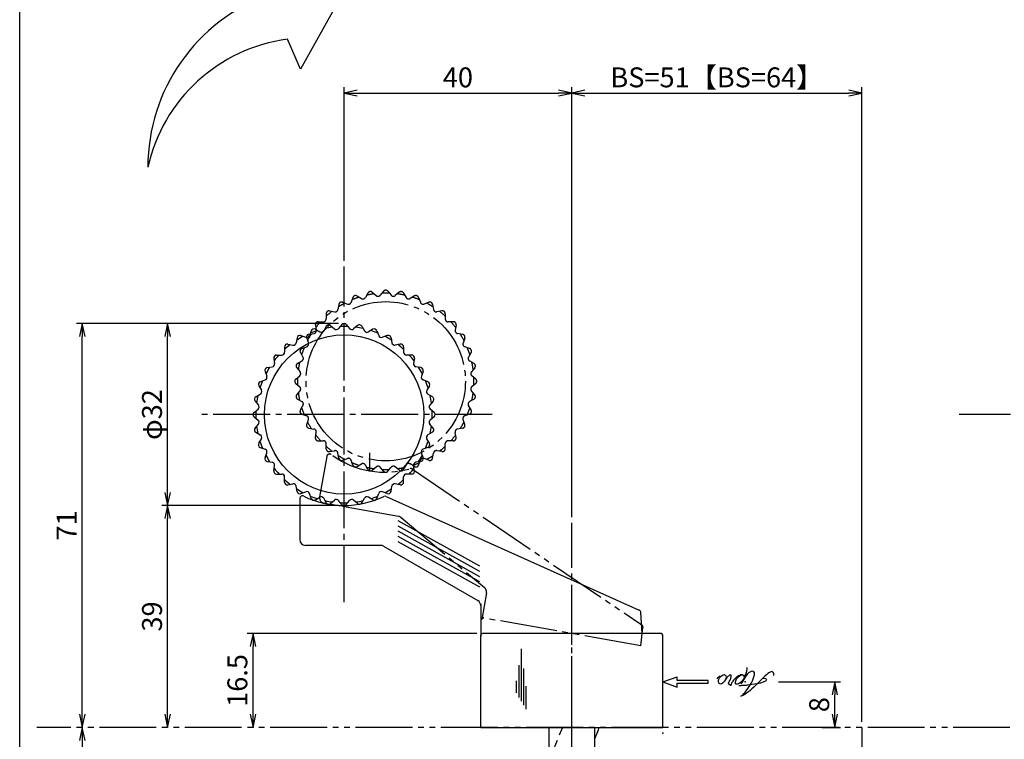
# Model space of a CAD drawing. Units: inches. Extents: x 836 to 1643, y 278 to 838.
# Drawn here: x 836 to 1009, y 518 to 644 of the extents above; entities that cross this region are included whole.
import ezdxf

# ---------------------------------------------------------------- set-up
doc = ezdxf.new("R2010")
doc.units = ezdxf.units.IN
doc.header["$MEASUREMENT"] = 0
for name, pattern in [('CENS', [13, 10, -1, 1, -1]), ('HIDS', [2.5, 1.5, -1]), ('PHAS', [15, 10, -1, 1, -1, 1, -1])]:
    doc.linetypes.add(name, pattern=pattern)
for name, color, linetype in [('01-下書線', 251, 'Continuous'), ('02-実線-1', 7, 'Continuous'), ('03-細線', 1, 'Continuous'), ('04-破線-1', 5, 'HIDS'), ('06-中心線', 1, 'CENS'), ('07-2点鎖線', 2, 'PHAS'), ('10-寸法', 3, 'Continuous'), ('12-企業ﾏｰｸ', 9, 'Continuous'), ('図枠', 7, 'Continuous')]:
    doc.layers.add(name, color=color, linetype=linetype)
doc.styles.add('STD', font='TXT.shx', dxfattribs={"bigfont": 'bigfont.shx'})
doc.dimstyles.new('1：1', dxfattribs={"dimtxt": 3.5, "dimasz": 2.3, "dimexe": 1, "dimexo": 1, "dimgap": 1, "dimtad": 3, "dimdsep": 46, "dimtxsty": 'STD', "dimblk1": 'ARRI', "dimblk2": 'ARRI', "dimsah": 1, "dimcen": 0, "dimclrd": 3, "dimclre": 3, "dimclrt": 4, "dimadec": 0, "dimazin": 0, "dimtfac": 0.7, "dimtmove": 0, "dimatfit": 0, "dimldrblk": 'ARRI', "dimfxl": 1, "dimtvp": 1, "dimtolj": 1, "dimtzin": 0, "dimarcsym": 0})

# ---------------------------------------------------------------- blocks, each defined once
blk = doc.blocks.new('ARRI')
at = {"color": 0, "linetype": 'ByBlock'}
for p, q in [((0, 0), (-1, 0.213)), ((-1, -0.213), (0, 0)), ((0, 0), (-1, 0))]:
    blk.add_line(p, q, dxfattribs=at)
blk = doc.blocks.new('*D91')
at = {"layer": '10-寸法', "color": 3, "lineweight": -2, "transparency": 16777216}
for p, q in [((891.86, 558.62), (860.86, 558.62)), ((861.86, 521.92), (861.86, 556.32))]:
    blk.add_line(p, q, dxfattribs=at)
at = {"layer": 'Defpoints', "color": 0, "transparency": 16777216}
for p in [(861.86, 558.62), (892.86, 558.62), (861.86, 519.62)]:
    blk.add_point(p, dxfattribs=at)
at = {"layer": '10-寸法', "color": 3, "lineweight": -2, "transparency": 16777216, "xscale": 2.3, "yscale": 2.3, "zscale": 2.3}
for p, rotation in [((861.86, 558.62), 90), ((861.86, 519.62), 270)]:
    blk.add_blockref('ARRI', p, dxfattribs=dict(at, rotation=rotation))
at = {"layer": '10-寸法', "color": 4, "transparency": 16777216, "insert": (859.11, 539.12), "char_height": 3.5, "attachment_point": 5, "rotation": 90, "style": 'STD'}
blk.add_mtext('\\A1;39', dxfattribs=at)
blk = doc.blocks.new('*D92')
at = {"layer": '10-寸法', "color": 3, "lineweight": -2, "transparency": 16777216}
for p, q in [((891.86, 590.62), (860.86, 590.62)), ((861.86, 560.92), (861.86, 588.32)), ((891.86, 558.62), (860.86, 558.62))]:
    blk.add_line(p, q, dxfattribs=at)
at = {"layer": 'Defpoints', "color": 0, "transparency": 16777216}
for p in [(861.86, 590.62), (892.86, 590.62), (892.86, 558.62)]:
    blk.add_point(p, dxfattribs=at)
at = {"layer": '10-寸法', "color": 3, "lineweight": -2, "transparency": 16777216, "xscale": 2.3, "yscale": 2.3, "zscale": 2.3}
for p, rotation in [((861.86, 590.62), 90), ((861.86, 558.62), 270)]:
    blk.add_blockref('ARRI', p, dxfattribs=dict(at, rotation=rotation))
at = {"layer": '10-寸法', "color": 4, "transparency": 16777216, "insert": (859.11, 574.62), "char_height": 3.5, "attachment_point": 5, "rotation": 90, "style": 'STD'}
blk.add_mtext('\\A1;φ32', dxfattribs=at)
blk = doc.blocks.new('*D93')
at = {"layer": '10-寸法', "color": 3, "lineweight": -2, "transparency": 16777216}
for p, q in [((891.86, 590.62), (845.86, 590.62)), ((846.86, 521.92), (846.86, 588.32))]:
    blk.add_line(p, q, dxfattribs=at)
at = {"layer": 'Defpoints', "color": 0, "transparency": 16777216}
for p in [(846.86, 590.62), (892.86, 590.62), (846.86, 519.62)]:
    blk.add_point(p, dxfattribs=at)
at = {"layer": '10-寸法', "color": 3, "lineweight": -2, "transparency": 16777216, "xscale": 2.3, "yscale": 2.3, "zscale": 2.3}
for p, rotation in [((846.86, 590.62), 90), ((846.86, 519.62), 270)]:
    blk.add_blockref('ARRI', p, dxfattribs=dict(at, rotation=rotation))
at = {"layer": '10-寸法', "color": 4, "transparency": 16777216, "insert": (844.11, 555.12), "char_height": 3.5, "attachment_point": 5, "rotation": 90, "style": 'STD'}
blk.add_mtext('\\A1;71', dxfattribs=at)
blk = doc.blocks.new('*D94')
at = {"layer": '10-寸法', "color": 3, "lineweight": -2, "transparency": 16777216}
for p, q in [((916.16, 536.12), (875.86, 536.12)), ((876.86, 521.92), (876.86, 533.82))]:
    blk.add_line(p, q, dxfattribs=at)
at = {"layer": 'Defpoints', "color": 0, "transparency": 16777216}
for p in [(876.86, 536.12), (917.16, 536.12), (876.86, 519.62)]:
    blk.add_point(p, dxfattribs=at)
at = {"layer": '10-寸法', "color": 3, "lineweight": -2, "transparency": 16777216, "xscale": 2.3, "yscale": 2.3, "zscale": 2.3}
for p, rotation in [((876.86, 536.12), 90), ((876.86, 519.62), 270)]:
    blk.add_blockref('ARRI', p, dxfattribs=dict(at, rotation=rotation))
at = {"layer": '10-寸法', "color": 4, "transparency": 16777216, "insert": (874.11, 527.87), "char_height": 3.5, "attachment_point": 5, "rotation": 90, "style": 'STD'}
blk.add_mtext('\\A1;16.5', dxfattribs=at)
blk = doc.blocks.new('*D99')
at = {"layer": '10-寸法', "color": 3, "lineweight": -2, "transparency": 16777216}
blk.add_line((846.86, 517.32), (846.86, 481.92), dxfattribs=at)
at = {"layer": 'Defpoints', "color": 0, "transparency": 16777216}
for p in [(846.86, 519.62), (846.86, 479.62), (846.86, 479.62)]:
    blk.add_point(p, dxfattribs=at)
at = {"layer": '10-寸法', "color": 3, "lineweight": -2, "transparency": 16777216, "xscale": 2.3, "yscale": 2.3, "zscale": 2.3}
for p, rotation in [((846.86, 519.62), 90), ((846.86, 479.62), 270)]:
    blk.add_blockref('ARRI', p, dxfattribs=dict(at, rotation=rotation))
at = {"layer": '10-寸法', "color": 4, "transparency": 16777216, "insert": (844.11, 499.62), "char_height": 3.5, "attachment_point": 5, "rotation": 90, "style": 'STD'}
blk.add_mtext('\\A1;DT=40', dxfattribs=at)
blk = doc.blocks.new('*D100')
at = {"layer": '10-寸法', "color": 3, "lineweight": -2, "transparency": 16777216}
for p, q in [((892.86, 601.62), (892.86, 632.15)), ((932.86, 556.58), (932.86, 632.15)), ((895.16, 631.15), (930.56, 631.15))]:
    blk.add_line(p, q, dxfattribs=at)
at = {"layer": 'Defpoints', "color": 0, "transparency": 16777216}
for p in [(932.86, 631.15), (892.86, 600.62), (932.86, 555.58)]:
    blk.add_point(p, dxfattribs=at)
at = {"layer": '10-寸法', "color": 3, "lineweight": -2, "transparency": 16777216, "xscale": 2.3, "yscale": 2.3, "zscale": 2.3, "rotation": 180}
blk.add_blockref('ARRI', (892.86, 631.15), dxfattribs=at)
at = {"layer": '10-寸法', "color": 3, "lineweight": -2, "transparency": 16777216, "xscale": 2.3, "yscale": 2.3, "zscale": 2.3}
blk.add_blockref('ARRI', (932.86, 631.15), dxfattribs=at)
at = {"layer": '10-寸法', "color": 4, "transparency": 16777216, "insert": (912.86, 633.9), "char_height": 3.5, "attachment_point": 5, "style": 'STD'}
blk.add_mtext('\\A1;40', dxfattribs=at)
blk = doc.blocks.new('*D101')
at = {"layer": '10-寸法', "color": 3, "lineweight": -2, "transparency": 16777216}
for p, q in [((932.86, 556.58), (932.86, 632.15)), ((983.86, 520.62), (983.86, 632.15)), ((935.16, 631.15), (981.56, 631.15))]:
    blk.add_line(p, q, dxfattribs=at)
at = {"layer": 'Defpoints', "color": 0, "transparency": 16777216}
for p in [(983.86, 631.15), (932.86, 555.58), (983.86, 519.62)]:
    blk.add_point(p, dxfattribs=at)
at = {"layer": '10-寸法', "color": 3, "lineweight": -2, "transparency": 16777216, "xscale": 2.3, "yscale": 2.3, "zscale": 2.3, "rotation": 180}
blk.add_blockref('ARRI', (932.86, 631.15), dxfattribs=at)
at = {"layer": '10-寸法', "color": 3, "lineweight": -2, "transparency": 16777216, "xscale": 2.3, "yscale": 2.3, "zscale": 2.3}
blk.add_blockref('ARRI', (983.86, 631.15), dxfattribs=at)
at = {"layer": '10-寸法', "color": 4, "transparency": 16777216, "insert": (958.36, 633.9), "char_height": 3.5, "attachment_point": 5, "style": 'STD'}
blk.add_mtext('\\A1;BS=51【BS=64】', dxfattribs=at)
blk = doc.blocks.new('A$C4c27dc7f')
at = {"layer": '12-企業ﾏｰｸ'}
for points, knots in [([(-5.16, -1.05), (-5.16, -1.24), (-5.17, -1.5), (-5.02, -1.65), (-4.83, -1.82), (-4.58, -1.68), (-4.41, -1.57), (-4.03, -1.34), (-3.7, -1.04), (-3.39, -0.74), (-2.61, 0.03), (-1.86, 0.85), (-1.02, 1.56), (-0.61, 1.91), (-0.18, 2.23), (0.3, 2.47), (0.4, 2.52), (0.51, 2.57), (0.62, 2.61), (0.54, 2.58), (0.46, 2.49), (0.4, 2.44), (0.17, 2.25), (-0.03, 2.03), (-0.21, 1.8), (-0.84, 1.01), (-1.35, 0.14), (-1.67, -0.82), (-1.74, -1.04), (-1.82, -1.31), (-1.76, -1.54), (-1.69, -1.8), (-1.39, -1.82), (-1.17, -1.75), (-0.86, -1.66), (-0.6, -1.41), (-0.41, -1.15), (-0.14, -0.78), (0.12, -0.4), (0.35, 0), (0.43, 0.13), (0.51, 0.26), (0.57, 0.39), (0.43, 0.15), (0.3, -0.1), (0.17, -0.36), (-0.06, -0.82), (-0.29, -1.3), (-0.41, -1.81), (-0.46, -2.02), (-0.51, -2.24), (-0.48, -2.45)], [0, 0, 0, 0, 1, 1, 1, 2, 2, 2, 3, 3, 3, 4, 4, 4, 5, 5, 5, 6, 6, 6, 7, 7, 7, 8, 8, 8, 9, 9, 9, 10, 10, 10, 11, 11, 11, 12, 12, 12, 13, 13, 13, 14, 14, 14, 15, 15, 15, 16, 16, 16, 17, 17, 17, 17]), ([(-3.22, -0.56), (-3.38, -0.58), (-3.58, -0.58), (-3.73, -0.51), (-3.82, -0.47), (-3.87, -0.4), (-3.86, -0.31), (-3.84, -0.22), (-3.78, -0.13), (-3.7, -0.06), (-3.55, 0.07), (-3.34, 0.13), (-3.15, 0.19), (-2.92, 0.25), (-2.69, 0.31), (-2.46, 0.36), (-2.44, 0.37), (-2.42, 0.37), (-2.4, 0.38), (-2.33, 0.39), (-2.27, 0.41), (-2.2, 0.42), (-1.63, 0.53), (-1.05, 0.6), (-0.47, 0.66), (-0.22, 0.69), (0.02, 0.71), (0.26, 0.73), (0.5, 0.74), (0.72, 0.75), (0.97, 0.74)], [0, 0, 0, 0, 1, 1, 1, 2, 2, 2, 3, 3, 3, 4, 4, 4, 5, 5, 5, 6, 6, 6, 7, 7, 7, 8, 8, 8, 9, 9, 9, 10, 10, 10, 10]), ([(0.14, -0.42), (0.28, -0.18), (0.46, 0), (0.68, 0.18), (0.87, 0.33), (1.18, 0.55), (1.44, 0.47), (1.63, 0.41), (1.6, 0.19), (1.57, 0.04), (1.52, -0.19), (1.4, -0.4), (1.26, -0.58), (1.08, -0.83), (0.77, -1.12), (0.45, -1.17), (0.02, -1.23), (0, -0.74), (0.1, -0.5)], [0, 0, 0, 0, 1, 1, 1, 2, 2, 2, 3, 3, 3, 4, 4, 4, 5, 5, 5, 6, 6, 6, 6]), ([(0.28, -1.16), (0.39, -1.19), (0.51, -1.17), (0.62, -1.15), (0.76, -1.11), (0.9, -1.05), (1.04, -0.98), (1.23, -0.88), (1.42, -0.76), (1.58, -0.6), (1.74, -0.44), (1.88, -0.27), (2.01, -0.08), (2.13, 0.1), (2.26, 0.29), (2.35, 0.49), (2.39, 0.58), (2.41, 0.68), (2.43, 0.77), (2.43, 0.77), (2.4, 0.54), (2.55, 0.52), (2.63, 0.52), (2.76, 0.51), (2.81, 0.43), (2.84, 0.39), (2.83, 0.33), (2.81, 0.29), (2.63, -0.07), (2.38, -0.43), (2.32, -0.83), (2.3, -0.92), (2.28, -1.04), (2.34, -1.11), (2.4, -1.19), (2.53, -1.14), (2.6, -1.1), (2.77, -1), (2.91, -0.84), (3.04, -0.7), (3.2, -0.51), (3.33, -0.33), (3.43, -0.17)], [0, 0, 0, 0, 1, 1, 1, 2, 2, 2, 3, 3, 3, 4, 4, 4, 5, 5, 5, 6, 6, 6, 7, 7, 7, 8, 8, 8, 9, 9, 9, 10, 10, 10, 11, 11, 11, 12, 12, 12, 13, 13, 13, 14, 14, 14, 14]), ([(4.18, 0.46), (4.1, 0.45), (4.02, 0.43), (3.96, 0.39), (3.76, 0.29), (3.62, 0.11), (3.5, -0.06), (3.43, -0.16), (3.37, -0.27), (3.32, -0.38), (3.32, -0.38), (2.99, -1.07), (3.45, -1.19), (3.45, -1.19), (3.87, -1.34), (4.37, -0.61), (4.47, -0.47), (4.52, -0.3), (4.54, -0.13), (4.56, 0.03), (4.57, 0.23), (4.46, 0.36), (4.39, 0.44), (4.28, 0.47), (4.18, 0.46)], [0, 0, 0, 0, 1, 1, 1, 2, 2, 2, 3, 3, 3, 4, 4, 4, 5, 5, 5, 6, 6, 6, 7, 7, 7, 8, 8, 8, 8]), ([(4.3, -0.7), (4.22, -0.7), (4.2, -0.84), (4.28, -0.87), (4.37, -0.9), (4.46, -0.85), (4.52, -0.8), (4.67, -0.69), (4.78, -0.55), (4.84, -0.38)], [0, 0, 0, 0, 1, 1, 1, 2, 2, 2, 3, 3, 3, 3])]:
    blk.add_open_spline(points, degree=3, knots=knots, dxfattribs=at)
blk.add_point((-0.16, 0.08), dxfattribs=at)
blk = doc.blocks.new('A$C39bb88a5')
at = {"layer": '12-企業ﾏｰｸ'}
for p, q in [((-2.19, -10.04), (-7.69, -10.04)), ((-7.69, -10.04), (-7.69, -10.54)), ((0.31, -10.29), (-2.19, -9.38)), ((-2.19, -9.38), (-2.19, -10.04)), ((0.31, -10.29), (-2.19, -11.2)), ((-7.69, -10.54), (-2.19, -10.54)), ((-2.19, -10.54), (-2.19, -11.2))]:
    blk.add_line(p, q, dxfattribs=at)
blk.add_point((0.31, -1.29), dxfattribs=at)
at = {"layer": '10-寸法'}
blk.add_blockref('A$C4c27dc7f', (-14.03, -10.36), dxfattribs=at)
blk = doc.blocks.new('*D76')
at = {"layer": '12-企業ﾏｰｸ', "color": 3, "lineweight": -2, "transparency": 16777216}
for p, q in [((969.21, 527.62), (980.09, 527.62)), ((979.09, 521.92), (979.09, 525.32)), ((976.79, 519.62), (980.09, 519.62))]:
    blk.add_line(p, q, dxfattribs=at)
at = {"layer": 'Defpoints', "color": 0, "transparency": 16777216}
for p in [(968.21, 527.62), (979.09, 527.62), (975.79, 519.62)]:
    blk.add_point(p, dxfattribs=at)
at = {"layer": '12-企業ﾏｰｸ', "color": 3, "lineweight": -2, "transparency": 16777216, "xscale": 2.3, "yscale": 2.3, "zscale": 2.3}
for p, rotation in [((979.09, 527.62), 90), ((979.09, 519.62), 270)]:
    blk.add_blockref('ARRI', p, dxfattribs=dict(at, rotation=rotation))
at = {"layer": '12-企業ﾏｰｸ', "color": 4, "transparency": 16777216, "insert": (976.34, 523.62), "char_height": 3.5, "attachment_point": 5, "rotation": 90, "style": 'STD'}
blk.add_mtext('\\A1;8', dxfattribs=at)

msp = doc.modelspace()

# ---------------------------------------------------------------- linework, layer by layer
at = {"layer": '01-下書線'}
msp.add_line((897.401, 564.716), (897.401, 567.875), dxfattribs=at)
at = {"layer": '02-実線-1'}
for p, q in [((893.104, 649.567), (885.183, 635.365)), ((885.183, 635.365), (882.947, 640.612)), ((889.737, 590.136), (889.284, 589.347)), ((889.737, 590.136), (889.284, 589.347)), ((890.493, 590.27), (891.188, 589.683)), ((890.493, 590.27), (891.188, 589.683)), ((892.478, 590.444), (891.896, 589.745)), ((892.478, 590.444), (891.896, 589.745)), ((893.246, 590.444), (893.828, 589.745)), ((893.246, 590.444), (893.828, 589.745)), ((895.231, 590.27), (894.536, 589.683)), ((895.987, 590.136), (896.439, 589.347)), ((885.284, 588.516), (886.138, 588.202)), ((885.284, 588.516), (886.138, 588.202)), ((887.09, 589.358), (886.782, 588.503)), ((887.09, 589.358), (886.782, 588.503)), ((887.812, 589.621), (888.598, 589.164)), ((887.812, 589.621), (888.598, 589.164)), ((897.912, 589.621), (897.126, 589.164)), ((898.634, 589.358), (898.942, 588.503)), ((900.439, 588.516), (899.586, 588.202)), ((882.399, 586.495), (882.402, 585.586)), ((882.399, 586.495), (882.402, 585.586)), ((882.987, 586.989), (883.882, 586.828)), ((882.987, 586.989), (883.882, 586.828)), ((884.619, 588.132), (884.464, 587.236)), ((884.619, 588.132), (884.464, 587.236)), ((901.105, 588.132), (901.26, 587.236)), ((902.737, 586.989), (901.842, 586.828)), ((903.325, 586.495), (903.322, 585.586)), ((880.99, 585.087), (881.899, 585.084)), ((880.99, 585.087), (881.899, 585.084)), ((904.734, 585.087), (903.825, 585.084)), ((880.496, 584.498), (880.657, 583.603)), ((880.496, 584.498), (880.657, 583.603)), ((905.228, 584.498), (905.067, 583.603)), ((878.969, 582.201), (879.283, 581.347)), ((878.969, 582.201), (879.283, 581.347)), ((879.353, 582.866), (880.249, 583.021)), ((879.353, 582.866), (880.249, 583.021)), ((906.37, 582.866), (905.474, 583.021)), ((906.755, 582.201), (906.441, 581.347)), ((877.864, 579.673), (878.322, 578.887)), ((877.864, 579.673), (878.322, 578.887)), ((878.127, 580.395), (878.983, 580.703)), ((878.127, 580.395), (878.983, 580.703)), ((907.597, 580.395), (906.741, 580.703)), ((907.859, 579.673), (907.402, 578.887)), ((877.349, 577.749), (878.138, 578.201)), ((877.349, 577.749), (878.138, 578.201)), ((908.375, 577.749), (907.586, 578.201)), ((877.215, 576.992), (877.802, 576.298)), ((877.215, 576.992), (877.802, 576.298)), ((908.508, 576.992), (907.922, 576.298)), ((877.042, 575.008), (877.74, 575.59)), ((877.042, 575.008), (877.74, 575.59)), ((908.682, 575.008), (907.983, 575.59)), ((877.042, 574.239), (877.74, 573.657)), ((877.042, 574.239), (877.74, 573.657)), ((877.215, 572.255), (877.802, 572.949)), ((877.215, 572.255), (877.802, 572.949)), ((908.508, 572.255), (907.922, 572.949)), ((908.682, 574.239), (907.983, 573.657)), ((877.349, 571.498), (878.138, 571.046)), ((877.349, 571.498), (878.138, 571.046)), ((908.375, 571.498), (907.586, 571.046)), ((877.864, 569.574), (878.322, 570.36)), ((877.864, 569.574), (878.322, 570.36)), ((907.859, 569.574), (907.402, 570.36)), ((878.127, 568.852), (878.983, 568.544)), ((878.127, 568.852), (878.983, 568.544)), ((878.969, 567.046), (879.283, 567.899)), ((878.969, 567.046), (879.283, 567.899)), ((906.755, 567.046), (906.441, 567.899)), ((907.597, 568.852), (906.741, 568.544)), ((879.353, 566.381), (880.249, 566.226)), ((879.353, 566.381), (880.249, 566.226)), ((906.37, 566.381), (905.474, 566.226)), ((880.496, 564.749), (880.657, 565.644)), ((880.496, 564.749), (880.657, 565.644)), ((880.99, 564.16), (881.899, 564.163)), ((880.99, 564.16), (881.899, 564.163)), ((904.734, 564.16), (903.825, 564.163)), ((905.228, 564.749), (905.067, 565.644)), ((882.399, 562.751), (882.402, 563.661)), ((882.399, 562.751), (882.402, 563.661)), ((882.987, 562.258), (883.882, 562.419)), ((882.987, 562.258), (883.882, 562.419)), ((902.737, 562.258), (901.842, 562.419)), ((903.325, 562.751), (903.322, 563.661)), ((884.619, 561.115), (884.464, 562.011)), ((884.619, 561.115), (884.464, 562.011)), ((885.284, 560.731), (886.138, 561.045)), ((885.284, 560.731), (886.138, 561.045)), ((887.09, 559.889), (886.782, 560.744)), ((887.09, 559.889), (886.782, 560.744)), ((898.634, 559.889), (898.942, 560.744)), ((900.439, 560.731), (899.586, 561.045)), ((901.105, 561.115), (901.26, 562.011)), ((885.062, 559.826), (885.062, 552.623)), ((887.812, 559.626), (888.598, 560.083)), ((887.812, 559.626), (888.598, 560.083)), ((889.737, 559.11), (889.284, 559.899)), ((889.737, 559.11), (889.284, 559.899)), ((890.493, 558.977), (891.188, 559.564)), ((890.493, 558.977), (891.188, 559.564)), ((892.478, 558.803), (891.896, 559.502)), ((892.478, 558.803), (891.896, 559.502)), ((893.246, 558.803), (893.828, 559.502)), ((893.246, 558.803), (893.828, 559.502)), ((895.231, 558.977), (894.536, 559.564)), ((895.987, 559.11), (896.439, 559.899)), ((897.912, 559.626), (897.126, 560.083)), ((900.277, 560.238), (944.717, 540.249)), ((899.294, 551.623), (886.062, 551.623)), ((899.794, 551.489), (916.362, 541.912)), ((916.862, 541.333), (916.862, 535.628)), ((945.231, 536.123), (945.011, 539.819)), ((916.862, 519.623), (916.862, 535.823)), ((948.562, 536.123), (917.162, 536.123)), ((948.862, 519.623), (948.862, 535.823)), ((916.862, 519.623), (948.862, 519.623)), ((928.862, 519.623), (928.862, 492.623)), ((936.862, 519.623), (936.862, 492.623)), ((937.4, 518.816), (936.862, 517.523))]:
    msp.add_line(p, q, dxfattribs=at)
msp.add_circle((892.862, 574.623), 14, dxfattribs=at)
for centre, radius, start, end in [((890.591, 618.128), 32.214, 109.9082, 180.0468), ((886.758, 611.789), 29.074, 97.53167, 167.45942), ((892.862, 574.623), 15.5, 97.54961, 102.45039), ((892.862, 574.623), 15.5, 97.54961, 102.45039), ((890.17, 589.888), 0.5, 49.80822, 150.19178), ((890.17, 589.888), 0.5, 49.80822, 150.19178), ((892.862, 574.623), 15.5, 87.54961, 92.45039), ((892.862, 574.623), 15.5, 87.54961, 92.45039), ((892.862, 574.623), 15.5, 87.54961, 92.45039), ((892.862, 590.123), 0.5, 39.80822, 140.19178), ((892.862, 590.123), 0.5, 39.80822, 140.19178), ((892.862, 574.623), 15.5, 77.54961, 82.45039), ((895.553, 589.888), 0.5, 29.80822, 130.19178), ((892.862, 574.623), 15.5, 117.54961, 122.45039), ((892.862, 574.623), 15.5, 117.54961, 122.45039), ((885.112, 588.047), 0.5, 69.80822, 170.19178), ((885.112, 588.047), 0.5, 69.80822, 170.19178), ((886.311, 588.671), 0.5, 249.71338, 340.28662), ((886.311, 588.671), 0.5, 249.71338, 340.28662), ((892.862, 574.623), 15.5, 107.54961, 112.45039), ((892.862, 574.623), 15.5, 107.54961, 112.45039), ((887.561, 589.189), 0.5, 59.80822, 160.19178), ((887.561, 589.189), 0.5, 59.80822, 160.19178), ((888.85, 589.595), 0.5, 239.71338, 330.28662), ((888.85, 589.595), 0.5, 239.71338, 330.28662), ((891.511, 590.064), 0.5, 229.71338, 320.28662), ((891.511, 590.064), 0.5, 229.71338, 320.28662), ((894.213, 590.064), 0.5, 219.71338, 310.28662), ((894.213, 590.064), 0.5, 219.71338, 310.28662), ((896.874, 589.595), 0.5, 209.71338, 300.28662), ((892.862, 574.623), 15.5, 67.54961, 72.45039), ((898.163, 589.189), 0.5, 19.80822, 120.19178), ((899.412, 588.671), 0.5, 199.71338, 290.28662), ((892.862, 574.623), 15.5, 57.54961, 62.45039), ((900.612, 588.047), 0.5, 9.80822, 110.19178), ((882.899, 586.497), 0.5, 79.80822, 180.19178), ((882.899, 586.497), 0.5, 79.80822, 180.19178), ((892.862, 574.623), 15.5, 127.54961, 132.45039), ((883.971, 587.32), 0.5, 259.71338, 350.28662), ((883.971, 587.32), 0.5, 259.71338, 350.28662), ((901.752, 587.32), 0.5, 189.71338, 280.28662), ((892.862, 574.623), 15.5, 47.54961, 52.45039), ((902.825, 586.497), 0.5, 359.80822, 100.19178), ((880.988, 584.587), 0.5, 89.80822, 190.19178), ((880.988, 584.587), 0.5, 89.80822, 190.19178), ((892.862, 574.623), 15.5, 137.54961, 142.45039), ((881.902, 585.584), 0.5, 269.71338, 0.28662), ((881.902, 585.584), 0.5, 269.71338, 0.28662), ((903.822, 585.584), 0.5, 179.71338, 270.28662), ((892.862, 574.623), 15.5, 37.54961, 42.45039), ((904.736, 584.587), 0.5, 349.80822, 90.19178), ((880.165, 583.514), 0.5, 279.71338, 10.28662), ((880.165, 583.514), 0.5, 279.71338, 10.28662), ((905.559, 583.514), 0.5, 169.71338, 260.28662), ((879.439, 582.373), 0.5, 99.80822, 200.19178), ((879.439, 582.373), 0.5, 99.80822, 200.19178), ((878.814, 581.174), 0.5, 289.71338, 20.28662), ((878.814, 581.174), 0.5, 289.71338, 20.28662), ((892.862, 574.623), 15.5, 147.54961, 152.45039), ((892.862, 574.623), 15.5, 27.54961, 32.45039), ((906.285, 582.373), 0.5, 339.80822, 80.19178), ((906.91, 581.174), 0.5, 159.71338, 250.28662), ((878.297, 579.925), 0.5, 109.80822, 210.19178), ((878.297, 579.925), 0.5, 109.80822, 210.19178), ((892.862, 574.623), 15.5, 157.54961, 162.45039), ((892.862, 574.623), 15.5, 17.54961, 22.45039), ((907.427, 579.925), 0.5, 329.80822, 70.19178), ((892.862, 574.623), 15.5, 167.54961, 172.45039), ((877.89, 578.635), 0.5, 299.71338, 30.28662), ((877.89, 578.635), 0.5, 299.71338, 30.28662), ((907.834, 578.635), 0.5, 149.71338, 240.28662), ((892.862, 574.623), 15.5, 7.54961, 12.45039), ((877.597, 577.315), 0.5, 119.80822, 220.19178), ((877.597, 577.315), 0.5, 119.80822, 220.19178), ((877.421, 575.974), 0.5, 309.71338, 40.28662), ((877.421, 575.974), 0.5, 309.71338, 40.28662), ((908.303, 575.974), 0.5, 139.71338, 230.28662), ((908.126, 577.315), 0.5, 319.80822, 60.19178), ((877.362, 574.623), 0.5, 129.80822, 230.19178), ((877.362, 574.623), 0.5, 129.80822, 230.19178), ((892.862, 574.623), 15.5, 177.54961, 182.45039), ((892.862, 574.623), 15.5, 357.54961, 2.45039), ((908.362, 574.623), 0.5, 309.80822, 50.19178), ((877.421, 573.272), 0.5, 319.71338, 50.28662), ((877.421, 573.272), 0.5, 319.71338, 50.28662), ((908.303, 573.272), 0.5, 129.71338, 220.28662), ((877.597, 571.932), 0.5, 139.80822, 240.19178), ((877.597, 571.932), 0.5, 139.80822, 240.19178), ((892.862, 574.623), 15.5, 187.54961, 192.45039), ((877.89, 570.612), 0.5, 329.71338, 60.28662), ((877.89, 570.612), 0.5, 329.71338, 60.28662), ((907.834, 570.612), 0.5, 119.71338, 210.28662), ((892.862, 574.623), 15.5, 347.54961, 352.45039), ((908.126, 571.932), 0.5, 299.80822, 40.19178), ((878.297, 569.322), 0.5, 149.80822, 250.19178), ((878.297, 569.322), 0.5, 149.80822, 250.19178), ((892.862, 574.623), 15.5, 197.54961, 202.45039), ((892.862, 574.623), 15.5, 337.54961, 342.45039), ((907.427, 569.322), 0.5, 289.80822, 30.19178), ((878.814, 568.073), 0.5, 339.71338, 70.28662), ((878.814, 568.073), 0.5, 339.71338, 70.28662), ((906.91, 568.073), 0.5, 109.71338, 200.28662), ((879.439, 566.873), 0.5, 159.80822, 260.19178), ((879.439, 566.873), 0.5, 159.80822, 260.19178), ((892.862, 574.623), 15.5, 207.54961, 212.45039), ((880.165, 565.733), 0.5, 349.71338, 80.28662), ((880.165, 565.733), 0.5, 349.71338, 80.28662), ((905.559, 565.733), 0.5, 99.71338, 190.28662), ((892.862, 574.623), 15.5, 327.54961, 332.45039), ((906.285, 566.873), 0.5, 279.80822, 20.19178), ((880.988, 564.66), 0.5, 169.80822, 270.19178), ((880.988, 564.66), 0.5, 169.80822, 270.19178), ((892.862, 574.623), 15.5, 217.54961, 222.45039), ((881.902, 563.663), 0.5, 359.71338, 90.28662), ((881.902, 563.663), 0.5, 359.71338, 90.28662), ((903.822, 563.663), 0.5, 89.71338, 180.28662), ((892.862, 574.623), 15.5, 317.54961, 322.45039), ((904.736, 564.66), 0.5, 269.80822, 10.19178), ((882.899, 562.75), 0.5, 179.80822, 280.19178), ((882.899, 562.75), 0.5, 179.80822, 280.19178), ((892.862, 574.623), 15.5, 227.54961, 232.45039), ((892.862, 574.623), 15.5, 227.54961, 232.45039), ((883.971, 561.927), 0.5, 9.71338, 100.28662), ((883.971, 561.927), 0.5, 9.71338, 100.28662), ((901.752, 561.927), 0.5, 79.71338, 170.28662), ((892.862, 574.623), 15.5, 307.54961, 312.45039), ((902.825, 562.75), 0.5, 259.80822, 0.19178), ((892.862, 574.623), 15.5, 237.54961, 242.45039), ((892.862, 574.623), 15.5, 237.54961, 242.45039), ((885.112, 561.2), 0.5, 189.80822, 290.19178), ((885.112, 561.2), 0.5, 189.80822, 290.19178), ((886.311, 560.576), 0.5, 19.71338, 110.28662), ((886.311, 560.576), 0.5, 19.71338, 110.28662), ((899.412, 560.576), 0.5, 69.71338, 160.28662), ((892.862, 574.623), 15.5, 297.54961, 302.45039), ((900.612, 561.2), 0.5, 249.80822, 350.19178), ((885.562, 559.826), 0.5, 63.74134, 180), ((892.862, 574.623), 16, 243.74122, 295.91131), ((892.862, 574.623), 15.5, 247.54961, 252.45039), ((892.862, 574.623), 15.5, 247.54961, 252.45039), ((887.561, 560.058), 0.5, 199.80822, 300.19178), ((887.561, 560.058), 0.5, 199.80822, 300.19178), ((888.85, 559.652), 0.5, 29.71338, 120.28662), ((888.85, 559.652), 0.5, 29.71338, 120.28662), ((892.862, 574.623), 15.5, 257.54961, 262.45039), ((892.862, 574.623), 15.5, 257.54961, 262.45039), ((890.17, 559.359), 0.5, 209.80822, 310.19178), ((890.17, 559.359), 0.5, 209.80822, 310.19178), ((891.511, 559.182), 0.5, 39.71338, 130.28662), ((891.511, 559.182), 0.5, 39.71338, 130.28662), ((892.862, 574.623), 15.5, 267.54961, 272.45039), ((892.862, 574.623), 15.5, 267.54961, 272.45039), ((894.213, 559.182), 0.5, 49.71338, 140.28662), ((894.213, 559.182), 0.5, 49.71338, 140.28662), ((892.862, 574.623), 15.5, 277.54961, 282.45039), ((895.553, 559.359), 0.5, 229.80822, 330.19178), ((896.874, 559.652), 0.5, 59.71338, 150.28662), ((892.862, 574.623), 15.5, 287.54961, 292.45039), ((898.163, 560.058), 0.5, 239.80822, 340.19178), ((900.072, 559.782), 0.5, 65.78113, 115.91131), ((892.862, 559.123), 0.5, 219.80822, 320.19178), ((892.862, 559.123), 0.5, 219.80822, 320.19178), ((886.062, 552.623), 1, 180, 270), ((899.294, 550.623), 1, 59.9706, 90), ((915.862, 541.046), 1, 360, 59.9706), ((944.512, 539.793), 0.5, 3, 65.78113), ((917.162, 535.823), 0.3, 90, 180), ((948.562, 535.823), 0.3, 360, 90), ((931.862, 521.123), 6, 337.37974, 345.52291)]:
    msp.add_arc(centre, radius, start, end, dxfattribs=at)
at = {"layer": '03-細線'}
for p, q in [((902.304, 555.971), (916.681, 547.998)), ((902.304, 555.06), (916.681, 547.087)), ((902.304, 554.149), (916.681, 546.177)), ((902.304, 553.238), (916.681, 545.266)), ((902.304, 552.328), (916.681, 544.355)), ((924.049, 524.209), (924.049, 533.445)), ((923.651, 524.898), (923.651, 530.581)), ((924.446, 523.521), (924.446, 529.945)), ((923.174, 525.724), (923.174, 527.798)), ((924.844, 522.832), (924.844, 526.843))]:
    msp.add_line(p, q, dxfattribs=at)
at = {"layer": '04-破線-1', "linetype": 'HIDS'}
msp.add_line((931.237, 519.623), (929.323, 515.031), dxfattribs=at)
at = {"layer": '06-中心線', "color": 1, "linetype": 'CENS'}
for p, q in [((892.862, 541.623), (892.862, 600.623)), ((918.862, 574.623), (866.862, 574.623)), ((1620.931, 574.623), (1000.931, 574.623)), ((932.862, 443.666), (932.862, 555.581))]:
    msp.add_line(p, q, dxfattribs=at)
at = {"layer": '06-中心線', "ltscale": 2}
msp.add_line((932.862, 460.123), (932.862, 539.123), dxfattribs=at)
at = {"layer": '07-2点鎖線'}
for p, q in [((894.408, 595.207), (894.1, 594.352)), ((894.408, 595.207), (894.1, 594.352)), ((895.13, 595.47), (895.916, 595.013)), ((895.13, 595.47), (895.916, 595.013)), ((897.054, 595.986), (896.602, 595.197)), ((897.054, 595.986), (896.602, 595.197)), ((897.811, 596.119), (898.505, 595.532)), ((897.811, 596.119), (898.505, 595.532)), ((899.795, 596.293), (899.213, 595.594)), ((899.795, 596.293), (899.213, 595.594)), ((900.564, 596.293), (901.146, 595.594)), ((900.564, 596.293), (901.146, 595.594)), ((902.548, 596.119), (901.854, 595.532)), ((902.548, 596.119), (901.854, 595.532)), ((903.305, 595.986), (903.757, 595.197)), ((903.305, 595.986), (903.757, 595.197)), ((905.229, 595.47), (904.443, 595.013)), ((905.951, 595.207), (906.259, 594.352)), ((891.937, 593.981), (891.782, 593.085)), ((891.937, 593.981), (891.782, 593.085)), ((892.602, 594.365), (893.456, 594.052)), ((892.602, 594.365), (893.456, 594.052)), ((907.757, 594.365), (906.903, 594.052)), ((908.422, 593.981), (908.577, 593.085)), ((889.716, 592.345), (889.719, 591.435)), ((889.716, 592.345), (889.719, 591.435)), ((890.305, 592.839), (891.2, 592.678)), ((890.305, 592.839), (891.2, 592.678)), ((910.054, 592.839), (909.159, 592.678)), ((910.643, 592.345), (910.64, 591.435)), ((887.814, 590.348), (887.975, 589.453)), ((887.814, 590.348), (887.975, 589.453)), ((888.307, 590.936), (889.217, 590.933)), ((888.307, 590.936), (889.217, 590.933)), ((912.052, 590.936), (911.142, 590.933)), ((912.545, 590.348), (912.384, 589.453)), ((886.671, 588.716), (887.567, 588.87)), ((886.671, 588.716), (887.567, 588.87)), ((913.688, 588.716), (912.792, 588.87)), ((885.445, 586.245), (886.3, 586.553)), ((885.445, 586.245), (886.3, 586.553)), ((886.287, 588.05), (886.601, 587.197)), ((886.287, 588.05), (886.601, 587.197)), ((914.072, 588.05), (913.758, 587.197)), ((914.914, 586.245), (914.059, 586.553)), ((885.182, 585.523), (885.639, 584.737)), ((885.182, 585.523), (885.639, 584.737)), ((915.177, 585.523), (914.72, 584.737)), ((884.666, 583.598), (885.455, 584.05)), ((884.666, 583.598), (885.455, 584.05)), ((915.693, 583.598), (914.904, 584.05)), ((884.359, 580.857), (885.058, 581.439)), ((884.359, 580.857), (885.058, 581.439)), ((884.533, 582.842), (885.12, 582.147)), ((884.533, 582.842), (885.12, 582.147)), ((915.826, 582.842), (915.239, 582.147)), ((916, 580.857), (915.301, 581.439)), ((884.359, 580.089), (885.058, 579.507)), ((884.359, 580.089), (885.058, 579.507)), ((916, 580.089), (915.301, 579.507)), ((884.533, 578.104), (885.12, 578.799)), ((884.533, 578.104), (885.12, 578.799)), ((915.826, 578.104), (915.239, 578.799)), ((884.666, 577.347), (885.455, 576.895)), ((884.666, 577.347), (885.455, 576.895)), ((885.182, 575.423), (885.639, 576.209)), ((885.182, 575.423), (885.639, 576.209)), ((915.177, 575.423), (914.72, 576.209)), ((915.693, 577.347), (914.904, 576.895)), ((885.445, 574.701), (886.3, 574.393)), ((885.445, 574.701), (886.3, 574.393)), ((914.914, 574.701), (914.059, 574.393)), ((886.287, 572.895), (886.601, 573.749)), ((886.287, 572.895), (886.601, 573.749)), ((914.072, 572.895), (913.758, 573.749)), ((886.671, 572.23), (887.567, 572.075)), ((886.671, 572.23), (887.567, 572.075)), ((887.814, 570.598), (887.975, 571.493)), ((887.814, 570.598), (887.975, 571.493)), ((912.545, 570.598), (912.384, 571.493)), ((913.688, 572.23), (912.792, 572.075)), ((888.307, 570.01), (889.217, 570.013)), ((888.307, 570.01), (889.217, 570.013)), ((889.716, 568.601), (889.719, 569.51)), ((889.716, 568.601), (889.719, 569.51)), ((910.643, 568.601), (910.64, 569.51)), ((912.052, 570.01), (911.142, 570.013)), ((890.305, 568.107), (891.2, 568.268)), ((890.305, 568.107), (891.2, 568.268)), ((891.937, 566.964), (891.782, 567.86)), ((891.937, 566.964), (891.782, 567.86)), ((908.422, 566.964), (908.577, 567.86)), ((910.054, 568.107), (909.159, 568.268)), ((889.817, 567.274), (888.566, 560.181)), ((892.602, 566.58), (893.456, 566.894)), ((892.602, 566.58), (893.456, 566.894)), ((894.408, 565.738), (894.1, 566.594)), ((894.408, 565.738), (894.1, 566.594)), ((895.13, 565.475), (895.916, 565.933)), ((895.13, 565.475), (895.916, 565.933)), ((897.054, 564.96), (896.602, 565.749)), ((897.054, 564.96), (896.602, 565.749)), ((903.305, 564.96), (903.757, 565.749)), ((905.229, 565.475), (904.443, 565.933)), ((905.951, 565.738), (906.259, 566.594)), ((907.757, 566.58), (906.903, 566.894)), ((897.811, 564.826), (898.505, 565.413)), ((897.811, 564.826), (898.505, 565.413)), ((899.795, 564.653), (899.213, 565.351)), ((900.564, 564.653), (901.146, 565.351)), ((902.548, 564.826), (901.854, 565.413)), ((904.873, 565.038), (945.166, 537.635)), ((902.408, 556.725), (889.378, 559.022)), ((902.878, 556.506), (917.531, 544.197)), ((917.873, 543.258), (917.054, 538.61)), ((944.991, 533.985), (917.4, 538.85)), ((944.991, 533.985), (945.381, 537.161)), ((983.862, 519.623), (983.862, 479.623))]:
    msp.add_line(p, q, dxfattribs=at)
at = {"layer": '07-2点鎖線', "color": 2, "linetype": 'PHAS'}
msp.add_line((1639.862, 519.623), (838.862, 519.623), dxfattribs=at)
at = {"layer": '07-2点鎖線'}
msp.add_circle((900.18, 580.473), 14, dxfattribs=at)
for centre, radius, start, end in [((900.18, 580.473), 15.5, 107.54961, 112.45039), ((900.18, 580.473), 15.5, 107.54961, 112.45039), ((894.878, 595.038), 0.5, 59.80822, 160.19178), ((894.878, 595.038), 0.5, 59.80822, 160.19178), ((896.168, 595.445), 0.5, 239.71338, 330.28662), ((896.168, 595.445), 0.5, 239.71338, 330.28662), ((900.18, 580.473), 15.5, 97.54961, 102.45039), ((900.18, 580.473), 15.5, 97.54961, 102.45039), ((897.488, 595.737), 0.5, 49.80822, 150.19178), ((897.488, 595.737), 0.5, 49.80822, 150.19178), ((898.829, 595.914), 0.5, 229.71338, 320.28662), ((898.829, 595.914), 0.5, 229.71338, 320.28662), ((900.18, 580.473), 15.5, 87.54961, 92.45039), ((900.18, 580.473), 15.5, 87.54961, 92.45039), ((900.18, 595.973), 0.5, 39.80822, 140.19178), ((900.18, 595.973), 0.5, 39.80822, 140.19178), ((901.53, 595.914), 0.5, 219.71338, 310.28662), ((901.53, 595.914), 0.5, 219.71338, 310.28662), ((900.18, 580.473), 15.5, 77.54961, 82.45039), ((900.18, 580.473), 15.5, 77.54961, 82.45039), ((900.18, 580.473), 15.5, 77.54961, 82.45039), ((902.871, 595.737), 0.5, 29.80822, 130.19178), ((902.871, 595.737), 0.5, 29.80822, 130.19178), ((904.191, 595.445), 0.5, 209.71338, 300.28662), ((904.191, 595.445), 0.5, 209.71338, 300.28662), ((900.18, 580.473), 15.5, 67.54961, 72.45039), ((905.481, 595.038), 0.5, 19.80822, 120.19178), ((900.18, 580.473), 15.5, 117.54961, 122.45039), ((892.43, 593.896), 0.5, 69.80822, 170.19178), ((892.43, 593.896), 0.5, 69.80822, 170.19178), ((893.629, 594.521), 0.5, 249.71338, 340.28662), ((893.629, 594.521), 0.5, 249.71338, 340.28662), ((906.73, 594.521), 0.5, 199.71338, 290.28662), ((900.18, 580.473), 15.5, 57.54961, 62.45039), ((907.93, 593.896), 0.5, 9.80822, 110.19178), ((890.216, 592.347), 0.5, 79.80822, 180.19178), ((890.216, 592.347), 0.5, 79.80822, 180.19178), ((900.18, 580.473), 15.5, 127.54961, 132.45039), ((891.289, 593.17), 0.5, 259.71338, 350.28662), ((891.289, 593.17), 0.5, 259.71338, 350.28662), ((909.07, 593.17), 0.5, 189.71338, 280.28662), ((900.18, 580.473), 15.5, 47.54961, 52.45039), ((910.143, 592.347), 0.5, 359.80822, 100.19178), ((888.306, 590.436), 0.5, 89.80822, 190.19178), ((888.306, 590.436), 0.5, 89.80822, 190.19178), ((900.18, 580.473), 15.5, 137.54961, 142.45039), ((889.219, 591.433), 0.5, 269.71338, 0.28662), ((889.219, 591.433), 0.5, 269.71338, 0.28662), ((911.14, 591.433), 0.5, 179.71338, 270.28662), ((900.18, 580.473), 15.5, 37.54961, 42.45039), ((912.053, 590.436), 0.5, 349.80822, 90.19178), ((886.756, 588.223), 0.5, 99.80822, 200.19178), ((886.756, 588.223), 0.5, 99.80822, 200.19178), ((900.18, 580.473), 15.5, 147.54961, 152.45039), ((887.483, 589.363), 0.5, 279.71338, 10.28662), ((887.483, 589.363), 0.5, 279.71338, 10.28662), ((912.876, 589.363), 0.5, 169.71338, 260.28662), ((900.18, 580.473), 15.5, 27.54961, 32.45039), ((913.603, 588.223), 0.5, 339.80822, 80.19178), ((886.132, 587.023), 0.5, 289.71338, 20.28662), ((886.132, 587.023), 0.5, 289.71338, 20.28662), ((914.227, 587.023), 0.5, 159.71338, 250.28662), ((885.614, 585.774), 0.5, 109.80822, 210.19178), ((885.614, 585.774), 0.5, 109.80822, 210.19178), ((900.18, 580.473), 15.5, 157.54961, 162.45039), ((900.18, 580.473), 15.5, 17.54961, 22.45039), ((914.745, 585.774), 0.5, 329.80822, 70.19178), ((884.915, 583.164), 0.5, 119.80822, 220.19178), ((884.915, 583.164), 0.5, 119.80822, 220.19178), ((900.18, 580.473), 15.5, 167.54961, 172.45039), ((885.208, 584.485), 0.5, 299.71338, 30.28662), ((885.208, 584.485), 0.5, 299.71338, 30.28662), ((915.151, 584.485), 0.5, 149.71338, 240.28662), ((900.18, 580.473), 15.5, 7.54961, 12.45039), ((915.444, 583.164), 0.5, 319.80822, 60.19178), ((884.738, 581.824), 0.5, 309.71338, 40.28662), ((884.738, 581.824), 0.5, 309.71338, 40.28662), ((915.621, 581.824), 0.5, 139.71338, 230.28662), ((884.68, 580.473), 0.5, 129.80822, 230.19178), ((884.68, 580.473), 0.5, 129.80822, 230.19178), ((900.18, 580.473), 15.5, 177.54961, 182.45039), ((900.18, 580.473), 15.5, 357.54961, 2.45039), ((915.68, 580.473), 0.5, 309.80822, 50.19178), ((884.915, 577.781), 0.5, 139.80822, 240.19178), ((884.915, 577.781), 0.5, 139.80822, 240.19178), ((900.18, 580.473), 15.5, 187.54961, 192.45039), ((884.738, 579.122), 0.5, 319.71338, 50.28662), ((884.738, 579.122), 0.5, 319.71338, 50.28662), ((915.621, 579.122), 0.5, 129.71338, 220.28662), ((900.18, 580.473), 15.5, 347.54961, 352.45039), ((915.444, 577.781), 0.5, 299.80822, 40.19178), ((885.208, 576.461), 0.5, 329.71338, 60.28662), ((885.208, 576.461), 0.5, 329.71338, 60.28662), ((915.151, 576.461), 0.5, 119.71338, 210.28662), ((885.614, 575.172), 0.5, 149.80822, 250.19178), ((885.614, 575.172), 0.5, 149.80822, 250.19178), ((900.18, 580.473), 15.5, 197.54961, 202.45039), ((886.132, 573.922), 0.5, 339.71338, 70.28662), ((886.132, 573.922), 0.5, 339.71338, 70.28662), ((914.227, 573.922), 0.5, 109.71338, 200.28662), ((900.18, 580.473), 15.5, 337.54961, 342.45039), ((914.745, 575.172), 0.5, 289.80822, 30.19178), ((886.756, 572.723), 0.5, 159.80822, 260.19178), ((886.756, 572.723), 0.5, 159.80822, 260.19178), ((900.18, 580.473), 15.5, 207.54961, 212.45039), ((900.18, 580.473), 15.5, 327.54961, 332.45039), ((913.603, 572.723), 0.5, 279.80822, 20.19178), ((887.483, 571.582), 0.5, 349.71338, 80.28662), ((887.483, 571.582), 0.5, 349.71338, 80.28662), ((900.18, 580.473), 15.5, 217.54961, 222.45039), ((900.18, 580.473), 15.5, 217.54961, 222.45039), ((900.18, 580.473), 15.5, 317.54961, 322.45039), ((912.876, 571.582), 0.5, 99.71338, 190.28662), ((888.306, 570.51), 0.5, 169.80822, 270.19178), ((888.306, 570.51), 0.5, 169.80822, 270.19178), ((889.219, 569.513), 0.5, 359.71338, 90.28662), ((889.219, 569.513), 0.5, 359.71338, 90.28662), ((911.14, 569.513), 0.5, 89.71338, 180.28662), ((912.053, 570.51), 0.5, 269.80822, 10.19178), ((890.216, 568.599), 0.5, 179.80822, 280.19178), ((890.216, 568.599), 0.5, 179.80822, 280.19178), ((900.18, 580.473), 15.5, 227.54961, 232.45039), ((900.18, 580.473), 15.5, 227.54961, 232.45039), ((890.31, 567.187), 0.5, 53.74134, 170), ((891.289, 567.776), 0.5, 9.71338, 100.28662), ((891.289, 567.776), 0.5, 9.71338, 100.28662), ((909.07, 567.776), 0.5, 79.71338, 170.28662), ((900.18, 580.473), 15.5, 307.54961, 312.45039), ((910.143, 568.599), 0.5, 259.80822, 0.19178), ((900.068, 580.492), 16, 234.89728, 285.91131), ((900.18, 580.473), 15.5, 237.54961, 242.45039), ((900.18, 580.473), 15.5, 237.54961, 242.45039), ((892.43, 567.049), 0.5, 189.80822, 290.19178), ((892.43, 567.049), 0.5, 189.80822, 290.19178), ((893.629, 566.425), 0.5, 19.71338, 110.28662), ((893.629, 566.425), 0.5, 19.71338, 110.28662), ((900.18, 580.473), 15.5, 247.54961, 252.45039), ((900.18, 580.473), 15.5, 247.54961, 252.45039), ((894.878, 565.908), 0.5, 199.80822, 300.19178), ((894.878, 565.908), 0.5, 199.80822, 300.19178), ((896.168, 565.501), 0.5, 29.71338, 120.28662), ((896.168, 565.501), 0.5, 29.71338, 120.28662), ((904.191, 565.501), 0.5, 59.71338, 150.28662), ((900.18, 580.473), 15.5, 287.54961, 292.45039), ((905.481, 565.908), 0.5, 239.80822, 340.19178), ((906.73, 566.425), 0.5, 69.71338, 160.28662), ((900.18, 580.473), 15.5, 297.54961, 302.45039), ((907.93, 567.049), 0.5, 249.80822, 350.19178), ((900.18, 580.473), 15.5, 257.54961, 262.45039), ((900.18, 580.473), 15.5, 257.54961, 262.45039), ((897.488, 565.208), 0.5, 209.80822, 310.19178), ((897.488, 565.208), 0.5, 209.80822, 310.19178), ((898.829, 565.032), 0.5, 39.71338, 130.28662), ((898.829, 565.032), 0.5, 39.71338, 130.28662), ((900.18, 580.473), 15.5, 267.54961, 272.45039), ((900.18, 564.973), 0.5, 219.80822, 320.19178), ((901.53, 565.032), 0.5, 49.71338, 140.28662), ((900.18, 580.473), 15.5, 277.54961, 282.45039), ((902.871, 565.208), 0.5, 229.80822, 330.19178), ((904.592, 564.624), 0.5, 55.78113, 105.91131), ((889.551, 560.007), 1, 170, 260), ((902.235, 555.74), 1, 49.9706, 80), ((916.888, 543.431), 1, 350, 49.9706), ((917.348, 538.554), 0.3, 80, 170), ((944.885, 537.221), 0.5, 353, 55.78113)]:
    msp.add_arc(centre, radius, start, end, dxfattribs=at)
at = {"layer": '図枠'}
msp.add_lwpolyline([(835.862, 837.705), (1642.862, 837.705), (1642.862, 277.705), (835.862, 277.705)], close=True, dxfattribs=at)

# ---------------------------------------------------------------- block references
at = {"layer": '12-企業ﾏｰｸ', "rotation": 180.0000000000004}
msp.add_blockref('A$C39bb88a5', (949.168, 517.335), dxfattribs=at)

# ---------------------------------------------------------------- dimensions: what is measured, and where the dimension line sits
at = {"layer": '10-寸法'}
dim = msp.add_linear_dim(base=(932.862, 631.149), p1=(892.862, 600.623), p2=(932.862, 555.581), dimstyle='1：1', override={"dimscale": 0, "dimtix": 0, "dimtofl": 1, "dimtmove": 0, "dimatfit": 0}, dxfattribs=at)
dim.commit()
dim.dimension.update_dxf_attribs({"geometry": '*D100', "text_midpoint": (912.862, 633.899)})
dim = msp.add_linear_dim(base=(983.862, 631.149), p1=(932.862, 555.581), p2=(983.862, 519.623), text='BS=<>【BS=64】', dimstyle='1：1', override={"dimscale": 0, "dimtix": 0, "dimtofl": 1, "dimtmove": 0, "dimatfit": 0}, dxfattribs=at)
dim.commit()
dim.dimension.update_dxf_attribs({"geometry": '*D101', "text_midpoint": (958.362, 633.899)})
for base, p1, p2, picture, middle in [((846.862, 590.623), (846.862, 519.623), (892.862, 590.623), '*D93', (844.112, 555.123)), ((861.862, 558.623), (861.862, 519.623), (892.862, 558.623), '*D91', (859.112, 539.123)), ((876.862, 536.123), (876.862, 519.623), (917.162, 536.123), '*D94', (874.112, 527.873))]:
    dim = msp.add_linear_dim(base=base, p1=p1, p2=p2, angle=90, dimstyle='1：1', override={"dimscale": 0, "dimtix": 0, "dimtofl": 1, "dimtmove": 0, "dimatfit": 0}, dxfattribs=at)
    dim.commit()
    dim.dimension.update_dxf_attribs({"geometry": picture, "text_midpoint": middle})
for base, p1, p2, text, picture, middle in [((861.862, 590.623), (892.862, 558.623), (892.862, 590.623), 'φ<>', '*D92', (859.112, 574.623)), ((846.862, 479.623), (846.862, 519.623), (846.862, 479.623), 'DT=<>', '*D99', (844.112, 499.623))]:
    dim = msp.add_linear_dim(base=base, p1=p1, p2=p2, angle=90, text=text, dimstyle='1：1', override={"dimscale": 0, "dimtix": 0, "dimtofl": 1, "dimtmove": 0, "dimatfit": 0}, dxfattribs=at)
    dim.commit()
    dim.dimension.update_dxf_attribs({"geometry": picture, "text_midpoint": middle})
at = {"layer": '12-企業ﾏｰｸ'}
dim = msp.add_linear_dim(base=(979.09, 527.623), p1=(975.794, 519.623), p2=(968.206, 527.623), angle=90, dimstyle='1：1', dxfattribs=at)
dim.commit()
dim.dimension.update_dxf_attribs({"geometry": '*D76', "text_midpoint": (976.34, 523.623)})

doc.saveas('drawing.dxf')
